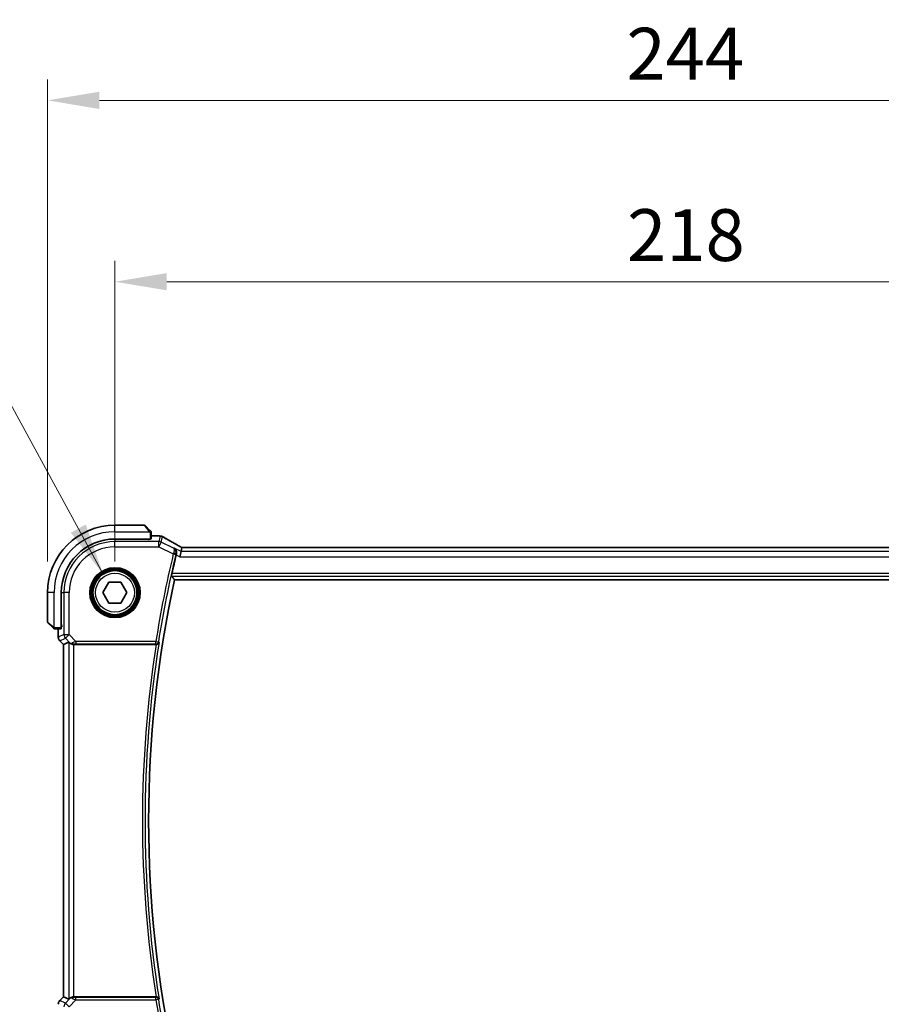
# Model space of a CAD drawing. Units: millimetres. Extents: x 58 to 7918, y 32 to 1437.
# Drawn here: x 2376 to 2542, y 536 to 726 of the extents above; entities that cross this region are included whole.
import ezdxf

# ---------------------------------------------------------------- set-up
doc = ezdxf.new("R2010")
doc.units = ezdxf.units.MM
doc.header["$LTSCALE"] = 4
doc.layers.get('Defpoints').update_dxf_attribs({"lineweight": 25})
for name, color, linetype, lineweight in [('Dimension (ISO)', 7, 'Continuous', 18), ('Symbol (ISO)', 7, 'Continuous', 18), ('Visible (ISO)', 7, 'Continuous', 35), ('Visible Narrow (ISO)', 7, 'Continuous', 25)]:
    doc.layers.add(name, color=color, linetype=linetype, lineweight=lineweight)
doc.styles.add('Note Text (TK)', font='MS PGothic.ttf')
doc.dimstyles.new('Default - Method 1b (TK)', dxfattribs={"dimscale": 4, "dimtxt": 2.5, "dimasz": 2.5, "dimexe": 1, "dimexo": 1.5, "dimgap": 1, "dimtad": 1, "dimtoh": 1, "dimrnd": 1e-08, "dimdsep": 46, "dimtxsty": 'Note Text (TK)', "dimcen": 0.09, "dimdle": 5, "dimclrd": 100, "dimclre": 100, "dimclrt": 7, "dimadec": 1, "dimazin": 1, "dimtfac": 1, "dimtmove": 0, "dimatfit": 3, "dimfxl": 1, "dimtolj": 1, "dimlwd": -1, "dimlwe": -1, "dimarcsym": 0})
doc.dimstyles.new('Default - Method 1b (TK)$7', dxfattribs={"dimscale": 4, "dimtxt": 2.5, "dimasz": 2.5, "dimexe": 1, "dimexo": 1.5, "dimgap": 1, "dimtad": 1, "dimtoh": 1, "dimrnd": 1e-08, "dimdsep": 46, "dimtxsty": 'Note Text (TK)', "dimcen": 0.09, "dimdle": 5, "dimclrd": 100, "dimclre": 100, "dimclrt": 7, "dimadec": 1, "dimazin": 1, "dimtfac": 1, "dimtmove": 0, "dimatfit": 3, "dimfxl": 1, "dimtolj": 1, "dimlwd": -1, "dimlwe": -1, "dimarcsym": 0})

# ---------------------------------------------------------------- blocks, each defined once
blk = doc.blocks.new('*D26')
at = {"layer": 'Defpoints', "color": 0}
for p in [(2611.98, 675.78), (2393.98, 615.78), (2611.98, 615.78)]:
    blk.add_point(p, dxfattribs=at)
at = {"layer": 'Dimension (ISO)', "color": 100}
for p, q in [((2393.98, 621.78), (2393.98, 679.78)), ((2611.98, 621.78), (2611.98, 679.78)), ((2403.98, 675.78), (2601.98, 675.78))]:
    blk.add_line(p, q, dxfattribs=at)
for points in [[(2403.98, 677.45), (2403.98, 674.11), (2393.98, 675.78)], [(2601.98, 677.45), (2601.98, 674.11), (2611.98, 675.78)]]:
    blk.add_solid(points, dxfattribs=at)
at = {"layer": 'Dimension (ISO)', "color": 7, "insert": (2492.78, 684.78), "char_height": 10, "attachment_point": 4, "style": 'Note Text (TK)'}
blk.add_mtext('\\A1;218', dxfattribs=at)
blk = doc.blocks.new('*D27')
at = {"layer": 'Defpoints', "color": 0}
for p in [(2624.98, 710.78), (2380.98, 615.78), (2624.98, 615.78)]:
    blk.add_point(p, dxfattribs=at)
at = {"layer": 'Dimension (ISO)', "color": 100}
for p, q in [((2380.98, 621.78), (2380.98, 714.78)), ((2624.98, 621.78), (2624.98, 714.78)), ((2390.98, 710.78), (2614.98, 710.78))]:
    blk.add_line(p, q, dxfattribs=at)
for points in [[(2390.98, 712.45), (2390.98, 709.11), (2380.98, 710.78)], [(2614.98, 712.45), (2614.98, 709.11), (2624.98, 710.78)]]:
    blk.add_solid(points, dxfattribs=at)
at = {"layer": 'Dimension (ISO)', "color": 7, "insert": (2492.66, 719.78), "char_height": 10, "attachment_point": 4, "style": 'Note Text (TK)'}
blk.add_mtext('\\A1;244', dxfattribs=at)

msp = doc.modelspace()

# ---------------------------------------------------------------- linework, layer by layer
at = {"layer": 'Visible (ISO)'}
for p, q in [((2399.6437, 628.7815), (2393.9765, 628.7815)), ((2399.7851, 628.7229), (2400.7257, 627.7822)), ((2400.9765, 626.1419), (2400.9765, 627.2776)), ((2393.9765, 626.1315), (2400.7765, 626.1315)), ((2400.5765, 626.0058), (2400.4495, 626.0058)), ((2400.4765, 626.0058), (2400.4765, 626.1315)), ((2400.5765, 626.1315), (2400.5765, 626.0058)), ((2400.9765, 626.7277), (2402.3979, 626.7277)), ((2406.7222, 623.7044), (2406.4865, 622.7057)), ((2406.9022, 624.4665), (2406.7222, 623.7044)), ((2598.6425, 624.4656), (2407.3105, 624.4656)), ((2391.6671, 615.7815), (2392.8218, 617.7815)), ((2392.8218, 617.7815), (2395.1312, 617.7815)), ((2395.1312, 617.7815), (2396.2859, 615.7815)), ((2405.4625, 618.2815), (2600.4905, 618.2815)), ((2380.9765, 615.7815), (2380.9765, 610.1143)), ((2383.6265, 608.9815), (2383.6265, 615.7815)), ((2392.8218, 613.7815), (2391.6671, 615.7815)), ((2396.2859, 615.7815), (2395.1312, 613.7815)), ((2395.1312, 613.7815), (2392.8218, 613.7815)), ((2381.9757, 609.0322), (2381.0351, 609.9729)), ((2382.4804, 608.7815), (2383.616, 608.7815)), ((2383.0303, 607.2179), (2383.0303, 608.7815)), ((2383.6265, 609.2815), (2383.7552, 609.2815)), ((2383.6265, 609.1706), (2383.7552, 609.171)), ((2383.7552, 609.1701), (2383.6265, 609.1699)), ((2383.7552, 609.3598), (2383.7552, 609.1701)), ((2383.3232, 606.5108), (2384.0303, 605.8037)), ((2385.0536, 606.2276), (2384.0317, 605.8043)), ((2384.0303, 605.8037), (2384.0317, 605.8043)), ((2384.0303, 537.7592), (2384.0303, 605.8037)), ((2386.0522, 605.7815), (2401.9114, 605.7815)), ((2383.3232, 537.0521), (2384.0303, 537.7592)), ((2384.0317, 537.7586), (2384.0303, 537.7592)), ((2385.0536, 537.3353), (2384.0317, 537.7586)), ((2401.9114, 537.7815), (2386.0522, 537.7815))]:
    msp.add_line(p, q, dxfattribs=at)
msp.add_circle((2393.9765, 615.7815), 4.25, dxfattribs=at)
for centre, radius, start, end in [((2393.9765, 615.7815), 13, 90, 180), ((2399.6437, 628.5815), 0.2, 45, 90), ((2393.9765, 615.7815), 10.35, 90, 180), ((2402.3979, 625.7277), 1, 84.953311, 90), ((2402.7212, 625.7001), 1, 59.356632, 85.274482), ((2619.8034, 571.7815), 220.0706, 166.52717, 167.481378), ((2619.8034, 571.7815), 219.3269, 167.759697, 192.240303), ((2381.1765, 610.1143), 0.2, 180, 225), ((2384.0303, 607.2179), 1, 180, 225), ((2384.0303, 536.345), 1, 135, 180)]:
    msp.add_arc(centre, radius, start, end, dxfattribs=at)
for centre, major_axis, ratio, start_param, end_param in [((2400.7765, 626.1419), (0.2, 0), 0.05240778, 4.71238898, 6.28318531), ((2420.0596, 627.1751), (-20.3307, 0.064), 0.04954287, 0.52700229, 0.55730447), ((2407.3104, 624.5619), (-1.892, 0), 0.05087773, 1.35522381, 1.57085455), ((2383.616, 608.9815), (0, 0.2), 0.05240778, 3.14159265, 4.71238898), ((2386.0522, 605.2251), (-0.9993, 1.0021), 0.03700701, 5.6291015, 6.2679172), ((2386.0522, 605.694), (1, 0), 0.08748866, 1.57079633, 1.63956115), ((2386.0522, 537.8689), (-1, 0), 0.08748866, 1.5020315, 1.57079633), ((2386.0522, 538.3378), (-0.9993, -1.0021), 0.03700701, 0.01526811, 0.65408381)]:
    msp.add_ellipse(centre, major_axis=major_axis, ratio=ratio, start_param=start_param, end_param=end_param, dxfattribs=at)
for points, knots in [([(2400.9179, 627.59), (2400.9179, 627.59), (2400.878, 627.6299), (2400.8094, 627.6986), (2400.7795, 627.7285), (2400.7497, 627.7583), (2400.7257, 627.7822)], [0, 0, 0, 0, 0.69625733, 0.69625733, 0.69625733, 1, 1, 1, 1]), ([(2400.9179, 627.59), (2400.9207, 627.5873), (2400.9234, 627.5844), (2400.9285, 627.5786), (2400.931, 627.5757), (2400.9342, 627.5717), (2400.935, 627.5707), (2400.9394, 627.5648), (2400.9428, 627.5599), (2400.9496, 627.549), (2400.953, 627.543), (2400.9583, 627.5324), (2400.9604, 627.5276), (2400.9668, 627.5114), (2400.9703, 627.4995), (2400.973, 627.4862), (2400.9732, 627.4847), (2400.9737, 627.4821), (2400.9739, 627.4811), (2400.9742, 627.479), (2400.9744, 627.4779), (2400.975, 627.4733), (2400.9754, 627.4698), (2400.976, 627.4634), (2400.9762, 627.4606), (2400.9764, 627.4563), (2400.9764, 627.4548), (2400.9765, 627.4517), (2400.9765, 627.4502), (2400.9765, 627.4486)], [0, 0, 0, 0, 0.0012495082, 0.0012495082, 0.0025789255, 0.0025789255, 0.0030216337, 0.0030216337, 0.0051689662, 0.0051689662, 0.0071607713, 0.0071607713, 0.0087369275, 0.0087369275, 0.0124076696, 0.0124076696, 0.0128838964, 0.0128838964, 0.0132563707, 0.0132563707, 0.0136942812, 0.0136942812, 0.0150093851, 0.0150093851, 0.0159623197, 0.0159623197, 0.0164478625, 0.0164478625, 0.0169364279, 0.0169364279, 0.0169364279, 0.0169364279]), ([(2400.9765, 627.2776), (2400.9765, 627.3468), (2400.9765, 627.4373), (2400.9765, 627.4469), (2400.9765, 627.4485), (2400.9765, 627.4486), (2400.9765, 627.4486)], [0, 0, 0, 0, 0.85378669, 0.85378669, 0.85378669, 1, 1, 1, 1]), ([(2406.4127, 624.7418), (2406.1697, 624.8769), (2405.9324, 625.0095), (2405.4699, 625.2694), (2405.2446, 625.3967), (2404.8065, 625.6456), (2404.5938, 625.7672), (2404.1814, 626.0044), (2403.9817, 626.12), (2403.596, 626.345), (2403.4099, 626.4544), (2403.2309, 626.5604)], [-0.923294824, -0.923294824, -0.923294824, -0.923294824, -0.874974556, -0.874974556, -0.826654289, -0.826654289, -0.778334022, -0.778334022, -0.730013755, -0.730013755, -0.681693487, -0.681693487, -0.681693487, -0.681693487]), ([(2405.833, 623.2313), (2405.8589, 623.3322), (2405.8695, 623.4326), (2405.8649, 623.6518), (2405.8419, 623.7661), (2405.7653, 623.9785), (2405.709, 624.0755), (2405.5719, 624.2433), (2405.4889, 624.3135), (2405.3967, 624.3669), (2405.3955, 624.3676), (2405.3943, 624.3683)], [-0.163237422, -0.163237422, -0.163237422, -0.163237422, -0.131239406, -0.131239406, -0.090449059, -0.090449059, -0.046376399, -0.046376399, 0, 0, 0.000608724, 0.000608724, 0.000608724, 0.000608724]), ([(2406.9199, 624.4677), (2406.8876, 624.4847), (2406.8558, 624.5016), (2406.7867, 624.5383), (2406.7497, 624.5581), (2406.6773, 624.597), (2406.6419, 624.6161), (2406.573, 624.6535), (2406.5395, 624.6718), (2406.4745, 624.7075), (2406.443, 624.7249), (2406.4127, 624.7418)], [-1.244399696, -1.244399696, -1.244399696, -1.244399696, -1.189319935, -1.189319935, -1.122813657, -1.122813657, -1.056307379, -1.056307379, -0.989801101, -0.989801101, -0.923294824, -0.923294824, -0.923294824, -0.923294824]), ([(2404.8958, 618.9852), (2404.8921, 618.9899), (2404.8902, 619.0031), (2404.8909, 619.0517), (2404.8947, 619.0913), (2404.9068, 619.1821), (2404.9161, 619.2394), (2404.9387, 619.3605), (2404.9517, 619.4238), (2404.9649, 619.4833)], [0.0033980215, 0.0033980215, 0.0033980215, 0.0033980215, 0.0188842473, 0.0188842473, 0.0377684946, 0.0377684946, 0.0568836032, 0.0568836032, 0.0750304918, 0.0750304918, 0.0750304918, 0.0750304918]), ([(2381.9757, 609.0322), (2382.0431, 608.9649), (2382.1541, 608.8539), (2382.1657, 608.8422), (2382.1677, 608.8402), (2382.1679, 608.84), (2382.1679, 608.84)], [0, 0, 0, 0, 0.85304448, 0.85304448, 0.85304448, 1, 1, 1, 1]), ([(2382.3094, 608.7815), (2382.3077, 608.7815), (2382.306, 608.7815), (2382.3027, 608.7816), (2382.3011, 608.7816), (2382.2964, 608.7818), (2382.2934, 608.7821), (2382.287, 608.7827), (2382.2837, 608.7831), (2382.2792, 608.7837), (2382.2782, 608.7839), (2382.2762, 608.7842), (2382.2753, 608.7844), (2382.2731, 608.7847), (2382.272, 608.785), (2382.2692, 608.7855), (2382.2677, 608.7858), (2382.2619, 608.7871), (2382.2577, 608.7882), (2382.2452, 608.7918), (2382.237, 608.7947), (2382.224, 608.8005), (2382.2189, 608.8029), (2382.2103, 608.8076), (2382.2066, 608.8098), (2382.1978, 608.8153), (2382.193, 608.8186), (2382.1812, 608.8277), (2382.1743, 608.8337), (2382.1679, 608.84)], [0, 0, 0, 0, 0.0005205866, 0.0005205866, 0.0010372564, 0.0010372564, 0.0020453759, 0.0020453759, 0.0033078715, 0.0033078715, 0.003728285, 0.003728285, 0.0040652602, 0.0040652602, 0.0044326559, 0.0044326559, 0.0049215163, 0.0049215163, 0.0062247865, 0.0062247865, 0.0088408435, 0.0088408435, 0.0105117913, 0.0105117913, 0.0118139276, 0.0118139276, 0.0138142202, 0.0138142202, 0.0168557728, 0.0168557728, 0.0168557728, 0.0168557728]), ([(2382.3094, 608.7815), (2382.3094, 608.7815), (2382.3682, 608.7815), (2382.4428, 608.7815), (2382.4557, 608.7815), (2382.4684, 608.7815), (2382.4804, 608.7815)], [0, 0, 0, 0, 0.85253061, 0.85253061, 0.85253061, 1, 1, 1, 1]), ([(2401.9494, 605.7813), (2402.0001, 605.781), (2402.0494, 605.7876), (2402.1533, 605.8148), (2402.2053, 605.8379), (2402.312, 605.9038), (2402.3616, 605.951), (2402.4349, 606.051), (2402.4603, 606.1043), (2402.4749, 606.1599), (2402.4751, 606.1608), (2402.4754, 606.1618)], [-0.0851207577, -0.0851207577, -0.0851207577, -0.0851207577, -0.0697176758, -0.0697176758, -0.0506640193, -0.0506640193, -0.0248159138, -0.0248159138, 0, 0, 0.0004307727, 0.0004307727, 0.0004307727, 0.0004307727]), ([(2385.2817, 606.0428), (2385.3458, 605.9845), (2385.4279, 605.9268), (2385.6278, 605.8324), (2385.7486, 605.7984), (2385.9075, 605.7828), (2385.9453, 605.781), (2385.9835, 605.7812)], [0.4186015433, 0.4186015433, 0.4186015433, 0.4186015433, 0.4530214688, 0.4530214688, 0.4905261815, 0.4905261815, 0.5017410096, 0.5017410096, 0.5017410096, 0.5017410096]), ([(2385.9835, 537.7817), (2385.9452, 537.7819), (2385.9075, 537.7801), (2385.752, 537.7648), (2385.634, 537.7323), (2385.4322, 537.6391), (2385.3472, 537.5796), (2385.2817, 537.5201)], [0.8298982879, 0.8298982879, 0.8298982879, 0.8298982879, 0.8410982076, 0.8410982076, 0.8775623183, 0.8775623183, 0.9130044145, 0.9130044145, 0.9130044145, 0.9130044145]), ([(2402.4754, 537.4011), (2402.4751, 537.4021), (2402.4749, 537.403), (2402.4621, 537.4516), (2402.4413, 537.4982), (2402.3848, 537.5834), (2402.3495, 537.6227), (2402.2628, 537.6928), (2402.2105, 537.7236), (2402.1046, 537.763), (2402.0543, 537.7749), (2401.9842, 537.781), (2401.9668, 537.7817), (2401.9494, 537.7816)], [-0.0847844875, -0.0847844875, -0.0847844875, -0.0847844875, -0.0843571712, -0.0843571712, -0.0629074841, -0.0629074841, -0.0424062398, -0.0424062398, -0.0214492524, -0.0214492524, -0.0052447442, -0.0052447442, 0, 0, 0, 0])]:
    msp.add_open_spline(points, degree=3, knots=knots, dxfattribs=at)
for points, degree in [([(2405.833, 623.2313), (2405.8177, 623.172), (2405.803, 623.1124), (2405.7891, 623.0544)], 3), ([(2406.9057, 624.4679), (2406.9036, 624.4679), (2406.9024, 624.4674), (2406.9022, 624.4665)], 3), ([(2405.4625, 618.2815), (2405.1791, 618.6329), (2404.8958, 618.9852)], 2), ([(2401.9494, 605.7813), (2401.9365, 605.7814), (2401.9237, 605.7815), (2401.9114, 605.7815)], 3), ([(2401.9114, 537.7815), (2401.9237, 537.7815), (2401.9365, 537.7815), (2401.9494, 537.7816)], 3)]:
    msp.add_open_spline(points, degree=degree, dxfattribs=at)
at = {"layer": 'Visible Narrow (ISO)'}
for p, q in [((2393.9765, 627.5315), (2393.9765, 628.7815)), ((2393.9765, 627.5315), (2400.6811, 627.5315)), ((2400.5843, 627.6616), (2399.6437, 628.7815)), ((2400.7765, 627.2776), (2400.7765, 626.1315)), ((2400.7765, 627.2776), (2400.9765, 627.2776)), ((2393.9765, 626.0006), (2393.9765, 625.6257)), ((2393.9765, 624.6271), (2393.9765, 625.6257)), ((2402.4679, 625.6257), (2393.9765, 625.6257)), ((2400.2765, 626.1315), (2400.2765, 626.0006)), ((2400.9765, 626.7263), (2402.3979, 626.7263)), ((2402.3979, 626.7263), (2402.3979, 626.7277)), ((2402.7212, 626.6987), (2402.4679, 625.6257)), ((2402.4679, 624.6271), (2402.4679, 625.6257)), ((2402.9145, 625.5203), (2402.4679, 624.6271)), ((2402.9145, 625.5203), (2403.1678, 626.5933)), ((2405.255, 624.3501), (2402.9145, 625.5203)), ((2393.9765, 624.6271), (2402.4679, 624.6271)), ((2402.4679, 624.6271), (2405.229, 623.2466)), ((2405.229, 623.2466), (2405.7134, 623.1304)), ((2406.7222, 623.7044), (2405.3943, 624.3683)), ((2599.2308, 623.7044), (2406.7222, 623.7044)), ((2407.3105, 624.4643), (2407.3105, 624.4656)), ((2407.3105, 624.4643), (2598.6425, 624.4643)), ((2405.7891, 623.0544), (2406.4865, 622.7057)), ((2406.4865, 622.7057), (2599.4665, 622.7057)), ((2600.9881, 619.4833), (2404.9649, 619.4833)), ((2404.8958, 618.9852), (2601.0572, 618.9852)), ((2382.2265, 615.7815), (2380.9765, 615.7815)), ((2382.2265, 609.0769), (2382.2265, 615.7815)), ((2383.7574, 615.7815), (2384.1322, 615.7815)), ((2385.1309, 615.7815), (2384.1322, 615.7815)), ((2384.1322, 615.7815), (2384.1322, 607.6738)), ((2385.1309, 607.6738), (2385.1309, 615.7815)), ((2380.9765, 610.1143), (2382.0963, 609.1737)), ((2382.4804, 608.7815), (2382.4804, 608.9815)), ((2383.6265, 608.9815), (2382.4804, 608.9815)), ((2383.0317, 607.2179), (2383.0317, 608.7815)), ((2383.7574, 609.4815), (2383.6265, 609.4815)), ((2383.0303, 607.2179), (2383.0317, 607.2179)), ((2384.1322, 607.6738), (2383.0317, 607.2179)), ((2383.3242, 606.5118), (2383.3232, 606.5108)), ((2383.3242, 606.5118), (2384.4247, 606.9677)), ((2384.0317, 605.8043), (2383.3242, 606.5118)), ((2384.1322, 607.6738), (2385.1309, 607.6738)), ((2385.1309, 607.6738), (2384.4247, 606.9677)), ((2384.4247, 606.9677), (2385.2695, 606.1229)), ((2385.0536, 606.2276), (2385.0536, 537.3353)), ((2386.4338, 606.3709), (2385.1309, 607.6738)), ((2385.2695, 606.1229), (2385.2817, 606.0428)), ((2401.8713, 606.3709), (2386.4338, 606.3709)), ((2386.4338, 606.3709), (2386.4338, 605.8728)), ((2401.8713, 606.3709), (2402.3633, 606.2928)), ((2401.8713, 605.8728), (2401.8713, 606.3709)), ((2384.0317, 537.7586), (2384.0317, 605.8043)), ((2385.9713, 605.8615), (2385.9835, 605.7812)), ((2386.0522, 537.7815), (2386.0522, 605.7815)), ((2386.4338, 605.8728), (2401.8713, 605.8728)), ((2383.3242, 537.0511), (2384.0317, 537.7586)), ((2385.9713, 537.7014), (2385.9835, 537.7817)), ((2383.0317, 536.345), (2383.0303, 536.345)), ((2383.3232, 537.0521), (2383.3242, 537.0511)), ((2384.4247, 536.5952), (2383.3242, 537.0511)), ((2385.2695, 537.44), (2384.4247, 536.5952)), ((2384.4247, 536.5952), (2385.1309, 535.8891)), ((2385.1309, 535.8891), (2386.4338, 537.1921)), ((2385.2817, 537.5201), (2385.2695, 537.44)), ((2386.4338, 537.1921), (2386.4338, 537.6902)), ((2401.8713, 537.6902), (2386.4338, 537.6902)), ((2386.4338, 537.1921), (2401.8713, 537.1921)), ((2401.8713, 537.1921), (2401.8713, 537.6902)), ((2402.3633, 537.2701), (2401.8713, 537.1921))]:
    msp.add_line(p, q, dxfattribs=at)
for radius in [4.8747, 4.6748, 4.5067, 4.3069, 3.75]:
    msp.add_circle((2393.9765, 615.7815), radius, dxfattribs=at)
for centre, radius, start, end in [((2393.9765, 615.7815), 11.75, 90, 180), ((2393.9765, 615.7815), 9.8443, 90, 180), ((2393.9765, 615.7815), 8.8457, 90, 180), ((2619.8034, 571.7815), 220.66, 166.512536, 170.981446), ((2619.8034, 571.7815), 220.1619, 166.512536, 170.981446), ((2619.8034, 571.7815), 220.0306, 171.010556, 188.989444), ((2619.8034, 571.7815), 220.5287, 171.131053, 188.868947), ((2619.8034, 571.7815), 220.66, 189.018554, 193.487464), ((2619.8034, 571.7815), 220.1619, 189.018554, 193.487464)]:
    msp.add_arc(centre, radius, start, end, dxfattribs=at)
for centre, major_axis, ratio, start_param, end_param in [((2400.5843, 627.6408), (0.1414, 0.1414), 0.07384634, 0, 1.49708378), ((2402.3979, 625.7277), (0.088, 0.9961), 0.85909459, 0, 0.10243429), ((2420.4572, 627.288), (21, 0), 0.05240778, 3.67718466, 3.70663085), ((2402.4679, 624.6271), (-0.9732, 0.2298), 0.99855333, 4.48088869, 4.94388927), ((2402.7212, 625.7001), (0.0824, 0.9966), 0.84374206, 0, 0.09766065), ((2402.7212, 625.7001), (0.9732, -0.2298), 0.99855333, 1.33929603, 1.80229662), ((2402.7212, 625.7001), (0.5097, 0.8604), 0.8050364, 0, 0.08833756), ((2420.9038, 618.3841), (-20.9942, 10.526), 0.04684915, 0.58852293, 0.83012427), ((2405.251, 623.3351), (0.4843, -0.1243), 0.17412884, 0.08862385, 1.53326945), ((2405.9267, 623.8678), (0.486, 0.8739), 0.64210111, 0, 0.06832159), ((2407.7571, 624.1537), (-1.9994, 1.0025), 0.04684915, 0.83012427, 1.16042987), ((2407.3105, 624.5691), (2, 0), 0.05240778, 4.50676162, 4.71238898), ((2382.1171, 609.1737), (-0.1414, -0.1414), 0.07384634, 4.78610152, 6.28318531), ((2384.0303, 607.2179), (-0.3827, 0.9239), 0.99839497, 1.17866484, 1.96292781), ((2385.1309, 607.6738), (0.3827, -0.9239), 0.99839497, 4.3202575, 5.10452046), ((2385.9756, 606.829), (-0.729, -0.6851), 0.46466527, 0.06680435, 0.85092148), ((2385.9756, 606.829), (0.904, 0.4362), 0.95591855, 3.49172326, 4.27584039), ((2386.4776, 606.3271), (-1.0614, -0.3524), 0.0494607, 4.73719015, 5.47150947), ((2385.9713, 606.3596), (0.0295, -0.4991), 0.55941635, 5.1735807, 6.17784264), ((2401.8713, 606.3709), (0.3803, 0.3247), 0.99344794, 4.00893703, 5.41584093), ((2386.4776, 605.829), (-0.7085, 0.0027), 0.06162707, 4.77440992, 5.50872924), ((2385.9756, 536.7339), (-0.904, 0.4362), 0.95591855, 5.14893757, 5.9330547), ((2385.9713, 537.2033), (0.0295, 0.4991), 0.55941635, 0.10534267, 1.1096046), ((2386.4776, 537.7339), (-0.7085, -0.0027), 0.06162707, 0.77445607, 1.50877539), ((2384.0303, 536.345), (0.3827, 0.9239), 0.99839497, 1.17866484, 1.96292781), ((2385.1309, 535.8891), (-0.3827, -0.9239), 0.99839497, 4.3202575, 5.10452046), ((2385.9756, 536.7339), (0.729, -0.6851), 0.46466527, 2.29067117, 3.0747883), ((2386.4776, 537.2358), (-1.0614, 0.3524), 0.0494607, 0.81167584, 1.54599516), ((2401.8713, 537.1921), (-0.3803, 0.3247), 0.99344794, 4.00893703, 5.41584093)]:
    msp.add_ellipse(centre, major_axis=major_axis, ratio=ratio, start_param=start_param, end_param=end_param, dxfattribs=at)
for points in [[(2400.5843, 627.6616), (2400.5948, 627.6492), (2400.6723, 627.5452), (2400.6811, 627.5315)], [(2400.6811, 627.5315), (2400.7008, 627.5006), (2400.7765, 627.3142), (2400.7765, 627.2776)], [(2405.3943, 624.3683), (2405.3479, 624.3622), (2405.3014, 624.3562), (2405.255, 624.3501)], [(2405.8315, 623.2311), (2405.832, 623.2312), (2405.8325, 623.2313), (2405.833, 623.2313)], [(2382.2265, 609.0769), (2382.2128, 609.0857), (2382.1088, 609.1632), (2382.0963, 609.1737)], [(2382.4804, 608.9815), (2382.4438, 608.9815), (2382.2573, 609.0571), (2382.2265, 609.0769)], [(2401.9493, 605.7815), (2401.9493, 605.7814), (2401.9494, 605.7814), (2401.9494, 605.7813)], [(2401.9494, 537.7816), (2401.9494, 537.7815), (2401.9493, 537.7815), (2401.9493, 537.7815)]]:
    msp.add_open_spline(points, degree=3, dxfattribs=at)
for points, knots in [([(2405.2908, 623.4147), (2405.2805, 623.387), (2405.2702, 623.359), (2405.2495, 623.3029), (2405.2393, 623.2747), (2405.229, 623.2466)], [-0.00916750543, -0.00916750543, -0.00916750543, -0.00916750543, -0.00458375271, -0.00458375271, 0, 0, 0, 0]), ([(2405.7353, 623.2187), (2405.7476, 623.2685), (2405.7562, 623.3189), (2405.7688, 623.4483), (2405.7672, 623.5256), (2405.747, 623.6894), (2405.7244, 623.7744), (2405.6502, 623.9618), (2405.5893, 624.059), (2405.4419, 624.2271), (2405.3525, 624.2977), (2405.255, 624.3501)], [-0.0809320582, -0.0809320582, -0.0809320582, -0.0809320582, -0.0730854746, -0.0730854746, -0.0605309409, -0.0605309409, -0.0451552766, -0.0451552766, -0.0231117912, -0.0231117912, 0.0004107264, 0.0004107264, 0.0004107264, 0.0004107264]), ([(2405.255, 624.3501), (2405.2999, 624.3209), (2405.3363, 624.2736), (2405.3854, 624.1489), (2405.3998, 624.0722), (2405.4026, 623.9163), (2405.3975, 623.8434), (2405.3744, 623.6988), (2405.3589, 623.6291), (2405.3241, 623.5094), (2405.3085, 623.4622), (2405.2908, 623.4147)], [-0.0004107264, -0.0004107264, -0.0004107264, -0.0004107264, 0.0231117912, 0.0231117912, 0.0451552766, 0.0451552766, 0.0605309409, 0.0605309409, 0.0730854746, 0.0730854746, 0.0809320582, 0.0809320582, 0.0809320582, 0.0809320582]), ([(2405.7134, 623.1304), (2405.717, 623.1452), (2405.7206, 623.16), (2405.7279, 623.1895), (2405.7316, 623.2042), (2405.7353, 623.2187)], [0, 0, 0, 0, 0.00458375271, 0.00458375271, 0.00916750543, 0.00916750543, 0.00916750543, 0.00916750543]), ([(2405.7353, 623.2187), (2405.7436, 623.2198), (2405.7519, 623.2209), (2405.7603, 623.2219), (2405.784, 623.225), (2405.8077, 623.2281), (2405.8315, 623.2311)], [0.147128269, 0.147128269, 0.147128269, 0.147128269, 0.174093014, 0.174093014, 0.174093014, 0.251141054, 0.251141054, 0.251141054, 0.251141054]), ([(2402.4754, 606.1618), (2402.4453, 606.1969), (2402.4153, 606.232), (2402.3852, 606.2671), (2402.3779, 606.2757), (2402.3706, 606.2842), (2402.3633, 606.2928)], [-0.247388324, -0.247388324, -0.247388324, -0.247388324, -0.125995003, -0.125995003, -0.125995003, -0.09639882, -0.09639882, -0.09639882, -0.09639882]), ([(2401.8713, 605.8728), (2401.8787, 605.8642), (2401.886, 605.8556), (2401.8933, 605.847), (2401.912, 605.8252), (2401.9306, 605.8033), (2401.9493, 605.7815)], [0.09639882, 0.09639882, 0.09639882, 0.09639882, 0.125995003, 0.125995003, 0.125995003, 0.201444978, 0.201444978, 0.201444978, 0.201444978]), ([(2401.9493, 537.7815), (2401.9306, 537.7596), (2401.912, 537.7377), (2401.8933, 537.7159), (2401.886, 537.7073), (2401.8787, 537.6987), (2401.8713, 537.6902)], [0.905945268, 0.905945268, 0.905945268, 0.905945268, 0.981395243, 0.981395243, 0.981395243, 1.010991426, 1.010991426, 1.010991426, 1.010991426]), ([(2402.3633, 537.2701), (2402.3706, 537.2787), (2402.3779, 537.2873), (2402.3852, 537.2958), (2402.4153, 537.3309), (2402.4453, 537.366), (2402.4754, 537.4011)], [-1.010991426, -1.010991426, -1.010991426, -1.010991426, -0.981395243, -0.981395243, -0.981395243, -0.860001922, -0.860001922, -0.860001922, -0.860001922])]:
    msp.add_open_spline(points, degree=3, knots=knots, dxfattribs=at)

# ---------------------------------------------------------------- dimensions: what is measured, and where the dimension line sits
at = {"layer": 'Dimension (ISO)', "color": 100}
for base, p1, p2, picture, middle in [((2624.9765, 710.7815), (2380.9765, 615.7815), (2624.9765, 615.7815), '*D27', (2502.9765, 710.7815)), ((2611.9765, 675.7815), (2393.9765, 615.7815), (2611.9765, 615.7815), '*D26', (2502.9765, 675.7815))]:
    dim = msp.add_linear_dim(base=base, p1=p1, p2=p2, angle=180, dimstyle='Default - Method 1b (TK)', override={"dimgap": 1, "dimtoh": 0, "dimdec": 2, "dimtol": 0, "dimlim": 0, "dimtp": 0, "dimtm": 0, "dimtdec": 2, "dimtofl": 0, "dimatfit": 1}, dxfattribs=at)
    dim.commit()
    dim.dimension.update_dxf_attribs({"geometry": picture, "text_midpoint": middle, "dimtype": 160})

# ---------------------------------------------------------------- leaders
at = {"layer": 'Symbol (ISO)', "color": 100, "annotation_type": 0, "has_hookline": 1, "hookline_direction": 1, "text_width": 177.8409}
msp.add_leader([(2391.679, 619.357), (2364.0512, 670.082), (2354.0512, 670.082)], dimstyle='Default - Method 1b (TK)$7', override={"dimgap": 0, "dimtad": 1}, dxfattribs=at)

doc.saveas('drawing.dxf')
